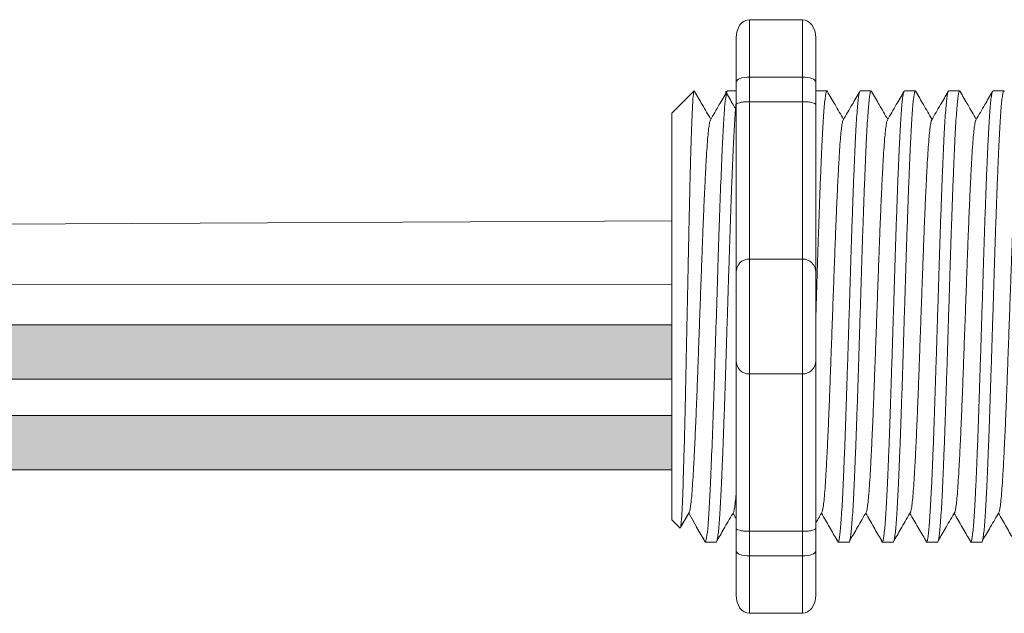
# Model space of a CAD drawing. Units: inches. Extents: x 48 to 467, y 148 to 1128.
# Drawn here: x 60 to 62, y 1115 to 1116 of the extents above; entities that cross this region are included whole.
import ezdxf

# ---------------------------------------------------------------- set-up
doc = ezdxf.new("R2010")
doc.units = ezdxf.units.IN
doc.header["$MEASUREMENT"] = 0
doc.layers.add('1', color=7, linetype='Continuous')
doc.layers.add('TXT', color=7, linetype='Continuous')

msp = doc.modelspace()

# ---------------------------------------------------------------- hatches: boundary and pattern name
at = {"layer": '1', "lineweight": 15}
h = msp.add_hatch(color=250, dxfattribs=at)
edge = h.paths.add_edge_path()
edge.add_line((61.60653136367381, 1115.19751322857), (59.40037701977917, 1115.19751322857))
edge.add_arc((58.72617188672751, 1118.883671457788), 3.747307707176994, 269.54714828219886, 280.36493733333043, ccw=False)
edge.add_arc((58.67137702174568, 1115.085367044257), 0.05697820561534116, -63.77627681837862, 63.776276818378506, ccw=False)
edge.add_arc((58.72617188672751, 1118.781443954536), 3.747307707176994, 269.5471482821989, 280.3649373333278)
edge.add_line((59.400377019779, 1115.095285725318), (61.60653136367381, 1115.095285725318))
edge.add_line((61.60653136367381, 1115.095285725318), (61.60653136367381, 1115.19751322857))
h.paths.add_polyline_path([(61.60653136367381, 1115.140434498022), (61.60653136367381, 1115.230358903324)])
h.paths.add_polyline_path([(61.60653136367381, 1115.118826020579), (61.60653136367381, 1115.118826020579)])
h.paths.add_polyline_path([(61.60653136367381, 1115.11911167615), (61.60653136367381, 1115.11911167615)])
h = msp.add_hatch(color=250, dxfattribs=at)
edge = h.paths.add_edge_path()
edge.add_arc((58.72617188672751, 1118.712698233417), 3.747307707176994, 269.5471482821989, 280.3649373333278)
edge.add_line((59.400377019779, 1115.026540004199), (61.60653136367381, 1115.026540004199))
edge.add_line((61.60653136367381, 1115.026540004199), (61.60653136367381, 1114.924312500947))
edge.add_line((61.60653136367381, 1114.924312500947), (59.40037701977917, 1114.924312500947))
edge.add_arc((58.72617188672751, 1118.610470730165), 3.747307707176994, 269.54714828219886, 280.36493733333043, ccw=False)
edge.add_arc((58.67137702174568, 1114.914393819886), 0.05697820561534116, 296.2237231816215, 423.7762768183786)

# ---------------------------------------------------------------- linework, layer by layer
at = {"lineweight": 18}
for p, q in [((61.8525988393082, 1115.773330647217), (61.75249413069076, 1115.773330647217)), ((61.75249413069076, 1115.664883879548), (61.75249413069076, 1115.773330647217)), ((61.8525988393082, 1115.664883879559), (61.8525988393082, 1115.773330647228)), ((61.7274679535364, 1115.739144253475), (61.7274679535364, 1115.655723662961)), ((61.87762501646256, 1115.739144253487), (61.87762501646256, 1115.655723662972)), ((61.8525988393082, 1115.664883879548), (61.75249413069076, 1115.664883879548)), ((61.75249413069076, 1115.6185787878), (61.75249413069076, 1115.664883879548)), ((61.8525988393082, 1115.618578787811), (61.8525988393082, 1115.664883879559)), ((61.8525988393082, 1115.6185787878), (61.75249413069076, 1115.6185787878)), ((61.75249413069076, 1115.32184357696), (61.75249413069076, 1115.6185787878)), ((61.8525988393082, 1115.321843576971), (61.8525988393082, 1115.618578787811)), ((61.8525988393082, 1115.32184357696), (61.75249413069076, 1115.32184357696)), ((61.75249413069076, 1115.104950041622), (61.75249413069076, 1115.32184357696)), ((61.8525988393082, 1115.104950041633), (61.8525988393082, 1115.321843576971)), ((61.8525988393082, 1115.104950041622), (61.75249413069076, 1115.104950041622)), ((61.75249413069076, 1114.808214830781), (61.75249413069076, 1115.104950041622)), ((61.8525988393082, 1114.808214830793), (61.8525988393082, 1115.104950041633)), ((61.8525988393082, 1114.808214830781), (61.75249413069076, 1114.808214830781)), ((61.75249413069076, 1114.761909739034), (61.75249413069076, 1114.808214830781)), ((61.8525988393082, 1114.761909739045), (61.8525988393082, 1114.808214830793)), ((61.7274679535364, 1114.771069955621), (61.7274679535364, 1114.687649365106)), ((61.87762501646256, 1114.771069955632), (61.87762501646256, 1114.687649365117)), ((61.8525988393082, 1114.761909739034), (61.75249413069076, 1114.761909739034)), ((61.75249413069076, 1114.653462971365), (61.75249413069076, 1114.761909739034)), ((61.8525988393082, 1114.653462971376), (61.8525988393082, 1114.761909739045)), ((61.8525988393082, 1114.653462971365), (61.75249413069076, 1114.653462971365))]:
    msp.add_line(p, q, dxfattribs=at)
at = {"lineweight": 5}
for p, q in [((61.60653136367381, 1115.597131525658), (61.64824165893123, 1115.638841820915)), ((61.64824165893123, 1115.638790913917), (61.64824165893123, 1115.638841820915)), ((61.87794731746732, 1115.638841820915), (61.89870250971018, 1115.638841820915)), ((61.96136790798204, 1115.638841820915), (61.9821231002249, 1115.638841820915)), ((62.04478849849664, 1115.638841820915), (62.0655436907395, 1115.638841820915)), ((62.12820908901125, 1115.638841820915), (62.14896428125411, 1115.638841820915)), ((62.21162967952586, 1115.638841820915), (62.23238487176883, 1115.638841820915)), ((61.60653136367381, 1115.235075153895), (61.6060592063763, 1115.312004701153)), ((61.60653136367381, 1115.235075153895), (61.6060592063763, 1115.312004701153)), ((61.60653136367381, 1115.140434498022), (61.60653136367381, 1115.230358903324)), ((61.60653136367381, 1115.140434498022), (61.60653136367381, 1115.230358903324)), ((61.60653136367381, 1115.11911167615), (61.60653136367381, 1115.11911167615)), ((61.60653136367381, 1115.11911167615), (61.60653136367381, 1115.11911167615)), ((61.60653136367381, 1115.118826020579), (61.60653136367381, 1115.118826020579)), ((61.60653136367381, 1115.118826020579), (61.60653136367381, 1115.026107972227)), ((61.60653136367381, 1115.118826020579), (61.60653136367381, 1115.118826020579)), ((61.60653136367381, 1115.118826020579), (61.60653136367381, 1115.026107972227)), ((61.60653136367381, 1114.935226399608), (61.60653136367381, 1115.022515927475)), ((61.60653136367381, 1114.935226399608), (61.60653136367381, 1115.022515927475)), ((61.60653136367381, 1114.838427461852), (61.60653136367381, 1114.928483171712)), ((61.60653136367381, 1114.838427461852), (61.60653136367381, 1114.928483171712)), ((61.63974260074332, 1114.845075429133), (61.62308925516157, 1114.816440208535)), ((61.63813745402439, 1114.842276144524), (61.66939587580026, 1114.787951797666)), ((61.63813745402439, 1114.842275649005), (61.63813745402439, 1114.842276144524)), ((61.64824165893123, 1114.824715478559), (61.63813745402439, 1114.842275649005)), ((61.69015103342366, 1114.787951797666), (61.66939584118069, 1114.787951797666)), ((61.94041280496748, 1114.787951797666), (61.91965761272462, 1114.787951797666)), ((62.02383339548209, 1114.787951797666), (62.00307820323923, 1114.787951797666)), ((62.10725398599692, 1114.787951797666), (62.08649879375383, 1114.787951797666)), ((62.19067457651153, 1114.787951797666), (62.16991938426867, 1114.787951797666))]:
    msp.add_line(p, q, dxfattribs=at)
at = {"lineweight": 15}
for p, q in [((61.71110613643799, 1115.638841820915), (61.72746795353635, 1115.638841820915)), ((61.62193776287774, 1114.814255693719), (61.60653136367381, 1114.829662092923))]:
    msp.add_line(p, q, dxfattribs=at)
at = {"color": 7, "linetype": 'Continuous', "lineweight": 5}
msp.add_line((61.60653136367381, 1115.597131525658), (61.60653136367381, 1114.829662092923), dxfattribs=at)
msp.add_line((61.60653136367381, 1115.597131525658), (61.60653136367381, 1114.829662092923), dxfattribs=at)
msp.add_line((61.60653136367381, 1115.597131525658), (61.60653136367381, 1114.829662092923), dxfattribs=at)
at = {"color": 250, "lineweight": 5}
msp.add_line((61.60653136367381, 1115.367408675477), (61.60653136367381, 1115.420757381607), dxfattribs=at)
msp.add_line((61.60653136367381, 1115.367408675477), (61.60653136367381, 1115.420757381607), dxfattribs=at)
at = {"color": 7, "lineweight": 5}
msp.add_line((61.60652454242444, 1115.366047502438), (61.60652454242444, 1115.317593898676), dxfattribs=at)
at = {"lineweight": 5, "flags": 128}
msp.add_lwpolyline([(61.63813745402439, 1114.842275649005), (61.63385526389237, 1114.8348688554), (61.63022303202746, 1114.828586288975), (61.62724517054465, 1114.823435581048), (61.62492529656089, 1114.819422988162), (61.62326622794006, 1114.816553384249), (61.62263141384705, 1114.815455392009)], dxfattribs=at)
at = {"lineweight": 18}
for centre, start, end in [((61.75249413069076, 1115.296817399805), 90, 180), ((61.8525988393082, 1115.296817399817), 0, 90), ((61.75249413069076, 1115.129976218776), 180, 270), ((61.8525988393082, 1115.129976218787), 270, 0)]:
    msp.add_arc(centre, 0.02502617715439414, start, end, dxfattribs=at)
at = {"lineweight": 18, "extrusion": (0, 0, -1)}
for centre, major_axis, ratio, start_param, end_param in [((61.75249413069076, 1115.739144253475), (-2.093312884170099e-18, 0.03418639375250962), 0.7320508076000002, 4.71238898038469, 6.283185307179586), ((61.75249413069076, 1115.655723662961), (0.02502617715439433, 1.532411387351181e-18), 0.3660254038, 3.141592653589793, 4.71238898038469), ((61.75249413069076, 1114.771069955621), (0.02502617715439433, 1.532411387351181e-18), 0.3660254038, 1.570796326794897, 3.141592653589793), ((61.75249413069076, 1114.687649365106), (-2.09331288417019e-18, 0.0341863937525111), 0.7320508076, 3.141592653589793, 4.71238898038469)]:
    msp.add_ellipse(centre, major_axis=major_axis, ratio=ratio, start_param=start_param, end_param=end_param, dxfattribs=at)
at = {"lineweight": 18}
for centre, major_axis, ratio, start_param, end_param in [((61.8525988393082, 1115.739144253487), (2.093312884170099e-18, 0.03418639375250962), 0.7320508076000002, 4.71238898038469, 6.283185307179586), ((61.8525988393082, 1115.655723662972), (-0.02502617715439433, 1.532411387351181e-18), 0.3660254038, 3.141592653589793, 4.71238898038469), ((61.8525988393082, 1114.771069955632), (-0.02502617715439433, 1.532411387351181e-18), 0.3660254038, 1.570796326794897, 3.141592653589793), ((61.8525988393082, 1114.687649365117), (2.09331288417019e-18, 0.0341863937525111), 0.7320508076, 3.141592653589793, 4.71238898038469)]:
    msp.add_ellipse(centre, major_axis=major_axis, ratio=ratio, start_param=start_param, end_param=end_param, dxfattribs=at)
at = {"lineweight": 5, "extrusion": (0, 0, -1)}
msp.add_ellipse((61.42459330761682, 1115.213396809291), major_axis=(0.2447984658017243, -0.4254378820714922), ratio=1.148700000000001e-06, start_param=0, end_param=0.418769431299826, dxfattribs=at)
at = {"color": 253, "linetype": 'Continuous', "lineweight": 5}
for points, knots in [([(61.62193776284749, 1114.814255693761), (61.62249015707886, 1114.813703371553), (61.62305004905221, 1114.815876299626), (61.62390026631437, 1114.823057841729), (61.62418542036465, 1114.826110433205), (61.62475929684325, 1114.833565968185), (61.62504831817495, 1114.837983177714), (61.62590129404606, 1114.852973026583), (61.62645782555359, 1114.86534034284), (61.62727492927007, 1114.887442261334), (61.62754698137161, 1114.895452331665), (61.62810043817257, 1114.912443502068), (61.6283783406347, 1114.921400205244), (61.6292153890293, 1114.949616923458), (61.62977782689148, 1114.970210309265), (61.63062827727452, 1115.003867617533), (61.63090988021423, 1115.01543410476), (61.63146447601463, 1115.039037104038), (61.63173828184512, 1115.051105744538), (61.63227904384775, 1115.075772602809), (61.6325432149892, 1115.088372001907), (61.63308305222387, 1115.114103396623), (61.63335925192808, 1115.127294465502), (61.63418628993458, 1115.166874231772), (61.6347398145985, 1115.193471034781), (61.63557319194655, 1115.233677747095), (61.63585209802949, 1115.247160895647), (61.63640851857991, 1115.274114311558), (61.63668265732184, 1115.287420922535), (61.63749334423977, 1115.326847110861), (61.63800911750144, 1115.352475415326), (61.63882003431473, 1115.389932255912), (61.63909520053033, 1115.402267110861), (61.63964257904144, 1115.426075180185), (61.64018990092217, 1115.449158841841), (61.64073707641222, 1115.470818310867), (61.64128419018101, 1115.491758094559), (61.64155874435102, 1115.501904565587), (61.642375332374, 1115.530972721387), (61.64289264862981, 1115.548241212653), (61.64367776160003, 1115.571120392354), (61.6439431806977, 1115.578241030516), (61.64448157179783, 1115.59144564882), (61.64475473149849, 1115.597525222069), (61.64556813521295, 1115.613815502649), (61.64610812563518, 1115.622246220976), (61.64718365473772, 1115.634278295281), (61.647721152776, 1115.637851396527), (61.64824165892611, 1115.6387909139)], [0, 0, 0, 0, 0.0625, 0.0625, 0.0937500000000001, 0.0937500000000001, 0.1250000000000001, 0.1250000000000001, 0.1875, 0.1875, 0.21875, 0.21875, 0.2499999999999999, 0.2499999999999999, 0.3124999999999999, 0.3124999999999999, 0.3437499999999999, 0.3437499999999999, 0.3749999999999999, 0.3749999999999999, 0.4062499999999999, 0.4062499999999999, 0.4374999999999999, 0.4374999999999999, 0.5, 0.5, 0.53125, 0.53125, 0.5625, 0.5625, 0.6250000000000001, 0.6250000000000001, 0.6562500000000001, 0.6562500000000001, 0.6875000000000001, 0.7187500000000001, 0.7187500000000001, 0.7500000000000001, 0.7500000000000001, 0.8125000000000002, 0.8125000000000002, 0.8437500000000002, 0.8437500000000002, 0.8750000000000002, 0.8750000000000002, 0.9375000000000002, 0.9375000000000002, 1, 1, 1, 1]), ([(61.66939587577889, 1114.787951797683), (61.67022230940546, 1114.787951870461), (61.67108777547679, 1114.790622047731), (61.67285055633971, 1114.801492555333), (61.67374755961879, 1114.809693298943), (61.67552072652433, 1114.831180318252), (61.67639656542332, 1114.844461090935), (61.67765812210035, 1114.867436203588), (61.67806772356761, 1114.875578311573), (61.67891542510444, 1114.893084553012), (61.67934735941998, 1114.902414091899), (61.68065862454108, 1114.931979404485), (61.68155348577187, 1114.953805723212), (61.68333291683979, 1115.000487155964), (61.68421715387279, 1115.025333052486), (61.68549804047046, 1115.063714248518), (61.68591207526214, 1115.076635391515), (61.68674601880065, 1115.102921090751), (61.68717215171984, 1115.116352695755), (61.68846964852577, 1115.157249470928), (61.68936024282522, 1115.185320773292), (61.69114176731063, 1115.241473950166), (61.69203236197512, 1115.269545249124), (61.69332985982481, 1115.310442013742), (61.69375599317362, 1115.323873614312), (61.69458993771462, 1115.350159302729), (61.69500397159396, 1115.363080424065), (61.69628485695677, 1115.401461566094), (61.69716909348261, 1115.426307423612), (61.69894852426359, 1115.472988772875), (61.69984338571447, 1115.494815047104), (61.7011546516805, 1115.524380288583), (61.70158658636223, 1115.533709803035), (61.70243428878388, 1115.551215994074), (61.70284389055536, 1115.559358074589), (61.70410544581551, 1115.582333087803), (61.70498128406956, 1115.595613792989), (61.70675445040314, 1115.617100675288), (61.70765145375589, 1115.625301349365), (61.70941423547123, 1115.636171715647), (61.71027970232052, 1115.638841821101), (61.71110613700574, 1115.638841820931)], [0, 0, 0, 0, 0.0625, 0.0625, 0.125, 0.125, 0.1875000000000001, 0.1875000000000001, 0.2187500000000001, 0.2187500000000001, 0.2500000000000001, 0.2500000000000001, 0.3125000000000001, 0.3125000000000001, 0.3750000000000001, 0.3750000000000001, 0.4062500000000001, 0.4062500000000001, 0.4375000000000001, 0.4375000000000001, 0.5000000000000001, 0.5000000000000001, 0.5625000000000001, 0.5625000000000001, 0.5937500000000001, 0.5937500000000001, 0.6250000000000001, 0.6250000000000001, 0.6875000000000001, 0.6875000000000001, 0.7500000000000002, 0.7500000000000002, 0.7812500000000001, 0.7812500000000001, 0.8125, 0.8125, 0.875, 0.875, 0.9375, 0.9375, 1, 1, 1, 1]), ([(61.87762501646256, 1115.206387664904), (61.87769913702897, 1115.208724212027), (61.87821822500894, 1115.225087915731), (61.8791801026743, 1115.255410094842), (61.88049450050511, 1115.296811670267), (61.88177100829949, 1115.337151510845), (61.88302457056255, 1115.376273321141), (61.88432844542461, 1115.41401340903), (61.88565499276018, 1115.450056835524), (61.88699062343852, 1115.483860386649), (61.88831345562147, 1115.514934410272), (61.8896098739994, 1115.542895976889), (61.89085814453784, 1115.567636795178), (61.89214543537895, 1115.589065118664), (61.89346420747353, 1115.607020269446), (61.8947988958617, 1115.621194010907), (61.89612861183258, 1115.631430396747), (61.89743903268794, 1115.637369931786), (61.8985093184852, 1115.639573089648), (61.89916154216638, 1115.638223757443), (61.89939137329719, 1115.637748278623)], [0.486561125705173, 0.486561125705173, 0.486561125705173, 0.486561125705173, 0.4917194948249937, 0.5226821953224209, 0.5534939992424929, 0.5840083830722897, 0.6143830493223504, 0.6450930815479649, 0.6760133821111801, 0.7069942896544529, 0.7378843756319958, 0.7685348558372893, 0.7988778408712418, 0.8294630802504612, 0.8603169866398402, 0.8912918227872688, 0.9222363376429064, 0.953000165042461, 0.9834381585167141, 1, 1, 1, 1]), ([(61.96136790801228, 1115.638841766057), (61.96094804439639, 1115.638454131595), (61.96010381100308, 1115.637674702406), (61.95879417493819, 1115.631347816508), (61.95746424988471, 1115.621216220536), (61.95612961764124, 1115.607014339965), (61.95481083058093, 1115.589066689844), (61.95352354370397, 1115.567636379585), (61.95227527211244, 1115.542896089096), (61.95097885401918, 1115.514934379818), (61.94965602175904, 1115.483860394864), (61.9483203911015, 1115.450056833324), (61.94699384376048, 1115.414013409615), (61.94568996889979, 1115.376273320986), (61.94443640663638, 1115.337151510886), (61.943159898842, 1115.296811670255), (61.9418455010113, 1115.255410094845), (61.94051279495164, 1115.213397941634), (61.93918008889176, 1115.171385777375), (61.93786569106095, 1115.129984169128), (61.93658918326679, 1115.089644274673), (61.93533562100305, 1115.050522390167), (61.93403174614349, 1115.0127822072), (61.93270519879883, 1114.976738667697), (61.93136956815471, 1114.942934977185), (61.93004673584431, 1114.911860826442), (61.92875031793659, 1114.883899011584), (61.92750204565885, 1114.85915832679), (61.92621476136441, 1114.83772864366), (61.92489596455442, 1114.81977770857), (61.92356136888719, 1114.805587186012), (61.92223130762449, 1114.795412292082), (61.92092216331247, 1114.789244400544), (61.919656186076, 1114.787489561388), (61.91872504836755, 1114.788251308288), (61.91819365052169, 1114.790860184386), (61.91809431898099, 1114.791347848543)], [0, 0, 0, 0, 0.0298148620966386, 0.05994971045099501, 0.0902615520324254, 0.1206030949744235, 0.150826180616781, 0.1807860922559879, 0.2105087025391905, 0.2405325211290711, 0.2707910466531059, 0.3011385368587745, 0.331426659218904, 0.3615088122636739, 0.3912624560275517, 0.4211529607880507, 0.4513348047633222, 0.4816644601736469, 0.5119941155839759, 0.5421759595592474, 0.5720664643197463, 0.6018201080836241, 0.631902261128394, 0.6621903834885235, 0.6925378736941922, 0.7227963992182237, 0.7528202178081075, 0.7825428280913101, 0.8125027397305168, 0.8427258253728742, 0.8730673683148723, 0.9033792098963028, 0.9335140582506593, 0.963329734487707, 0.993145410724756, 1, 1, 1, 1]), ([(61.94041280493269, 1114.787951852554), (61.94041281645531, 1114.787951834263), (61.94083481358047, 1114.787281954352), (61.94167596919777, 1114.789615252821), (61.94298687535974, 1114.795311825259), (61.94431646006018, 1114.805614206169), (61.9456511836982, 1114.819770494785), (61.94696994639656, 1114.837730555151), (61.94825723972662, 1114.859157821181), (61.94950550960397, 1114.883899148094), (61.9508019281605, 1114.911860789392), (61.95212476029502, 1114.942934987178), (61.95346039098644, 1114.976738665021), (61.95478693831848, 1115.012782207911), (61.95609081318145, 1115.05052238998), (61.95734437544428, 1115.089644274723), (61.95862088323878, 1115.129984169114), (61.95993528106959, 1115.171385777379), (61.96126798712925, 1115.213397941634), (61.9626006931889, 1115.255410094842), (61.96391509101971, 1115.296811670267), (61.96519159881422, 1115.337151510845), (61.96644516107727, 1115.376273321141), (61.96774903593922, 1115.41401340903), (61.96907558327479, 1115.450056835524), (61.97041121395313, 1115.483860386649), (61.97173404613619, 1115.514934410272), (61.97303046451401, 1115.542895976889), (61.97427873505256, 1115.567636795178), (61.97556602589356, 1115.589065118664), (61.97688479798825, 1115.607020269446), (61.97821948637642, 1115.621194010907), (61.97954920234719, 1115.631430396747), (61.98085962320255, 1115.637369931786), (61.9819299089998, 1115.639573089648), (61.98258213268099, 1115.638223757443), (61.9828119638118, 1115.637748278623)], [0, 0, 0, 0, 8.311332714e-07, 0.0304388246075277, 0.0612026520070822, 0.0921471668627199, 0.1231220030101485, 0.1539759093995274, 0.1845611487787468, 0.2149041338126995, 0.24555461401799, 0.2764446999955375, 0.3074256075388104, 0.3383459081020259, 0.3690559403276403, 0.3994306065777012, 0.4299449904074981, 0.4607567943275703, 0.4917194948249943, 0.5226821953224217, 0.5534939992424937, 0.5840083830722905, 0.6143830493223513, 0.6450930815479657, 0.676013382111181, 0.7069942896544538, 0.7378843756319968, 0.7685348558372902, 0.7988778408712428, 0.8294630802504622, 0.8603169866398412, 0.8912918227872699, 0.9222363376429076, 0.953000165042462, 0.9834381585167152, 1, 1, 1, 1]), ([(62.04478849852688, 1115.638841766057), (62.044368634911, 1115.638454131595), (62.04352440151769, 1115.637674702406), (62.0422147654528, 1115.631347816508), (62.04088484039943, 1115.621216220536), (62.03955020815596, 1115.607014339965), (62.03823142109576, 1115.589066689844), (62.03694413421857, 1115.567636379585), (62.03569586262705, 1115.542896089096), (62.03439944453379, 1115.514934379818), (62.03307661227376, 1115.483860394864), (62.03174098161611, 1115.450056833324), (62.03041443427509, 1115.414013409615), (62.02911055941451, 1115.376273320986), (62.02785699715099, 1115.337151510886), (62.02658048935672, 1115.296811670255), (62.02526609152591, 1115.255410094845), (62.02393338546614, 1115.213397941634), (62.02260067940648, 1115.171385777375), (62.02128628157567, 1115.129984169128), (62.02000977378151, 1115.089644274673), (62.01875621151765, 1115.050522390167), (62.0174523366581, 1115.0127822072), (62.01612578931343, 1114.976738667697), (62.01479015866943, 1114.942934977185), (62.01346732635892, 1114.911860826442), (62.0121709084512, 1114.883899011584), (62.01092263617358, 1114.85915832679), (62.00963535187901, 1114.83772864366), (62.00831655506914, 1114.81977770857), (62.0069819594018, 1114.805587186012), (62.00565189813909, 1114.795412292082), (62.00434275382707, 1114.789244400544), (62.0030767765906, 1114.787489561388), (62.00214563888215, 1114.788251308288), (62.00161424103629, 1114.790860184386), (62.0015149094956, 1114.791347848543)], [0, 0, 0, 0, 0.0298148620966386, 0.05994971045099501, 0.0902615520324255, 0.1206030949744236, 0.1508261806167812, 0.180786092255988, 0.2105087025391907, 0.2405325211290713, 0.2707910466531061, 0.3011385368587748, 0.3314266592189043, 0.3615088122636743, 0.3912624560275521, 0.421152960788051, 0.4513348047633226, 0.4816644601736473, 0.5119941155839763, 0.5421759595592478, 0.5720664643197468, 0.6018201080836247, 0.6319022611283949, 0.6621903834885247, 0.6925378736941934, 0.7227963992182251, 0.7528202178081091, 0.7825428280913118, 0.8125027397305187, 0.8427258253728763, 0.8730673683148743, 0.9033792098963048, 0.9335140582506614, 0.9633297344877082, 0.993145410724758, 1, 1, 1, 1]), ([(62.0238333954473, 1114.787951852554), (62.02383340696991, 1114.787951834263), (62.02425540409553, 1114.787281954352), (62.02509655971238, 1114.789615252821), (62.02640746587434, 1114.795311825259), (62.02773705057479, 1114.805614206169), (62.02907177421292, 1114.819770494785), (62.0303905369114, 1114.837730555151), (62.03167783024134, 1114.859157821181), (62.03292610011857, 1114.883899148094), (62.03422251867511, 1114.911860789392), (62.03554535080974, 1114.942934987178), (62.03688098150116, 1114.976738665021), (62.0382075288332, 1115.012782207911), (62.03951140369617, 1115.05052238998), (62.04076496595889, 1115.089644274723), (62.04204147375339, 1115.129984169114), (62.0433558715842, 1115.171385777379), (62.04468857764385, 1115.213397941634), (62.04602128370362, 1115.255410094842), (62.04733568153432, 1115.296811670267), (62.04861218932882, 1115.337151510845), (62.04986575159188, 1115.376273321141), (62.05116962645394, 1115.41401340903), (62.05249617378939, 1115.450056835524), (62.05383180446773, 1115.483860386649), (62.0551546366508, 1115.514934410272), (62.05645105502862, 1115.542895976889), (62.05769932556717, 1115.567636795178), (62.05898661640828, 1115.589065118664), (62.06030538850285, 1115.607020269446), (62.06164007689102, 1115.621194010907), (62.06296979286179, 1115.631430396747), (62.06428021371738, 1115.637369931786), (62.06535049951452, 1115.639573089648), (62.0660027231956, 1115.638223757443), (62.06623255432652, 1115.637748278623)], [0, 0, 0, 0, 8.311332714e-07, 0.0304388246075277, 0.0612026520070822, 0.0921471668627198, 0.1231220030101484, 0.1539759093995273, 0.1845611487787466, 0.2149041338126993, 0.2455546140179884, 0.2764446999955358, 0.3074256075388086, 0.3383459081020238, 0.3690559403276381, 0.3994306065776988, 0.4299449904074956, 0.4607567943275678, 0.4917194948249929, 0.5226821953224201, 0.5534939992424922, 0.5840083830722891, 0.6143830493223498, 0.6450930815479641, 0.6760133821111793, 0.7069942896544521, 0.737884375631995, 0.7685348558372884, 0.7988778408712411, 0.8294630802504606, 0.8603169866398394, 0.891291822787268, 0.9222363376429056, 0.9530001650424602, 0.9834381585167142, 1, 1, 1, 1]), ([(62.12820908904149, 1115.638841766057), (62.12778922542572, 1115.638454131595), (62.12694499203241, 1115.637674702406), (62.1256353559674, 1115.631347816508), (62.12430543091403, 1115.621216220536), (62.12297079867056, 1115.607014339965), (62.12165201161025, 1115.589066689844), (62.12036472473329, 1115.567636379585), (62.11911645314166, 1115.542896089096), (62.11782003504862, 1115.514934379818), (62.11649720278837, 1115.483860394864), (62.11516157213072, 1115.450056833324), (62.11383502478969, 1115.414013409615), (62.11253114992911, 1115.376273320986), (62.1112775876656, 1115.337151510886), (62.11000107987132, 1115.296811670255), (62.10868668204051, 1115.255410094845), (62.10735397598086, 1115.213397941634), (62.10602126992109, 1115.171385777375), (62.10470687209039, 1115.129984169128), (62.10343036429612, 1115.089644274673), (62.10217680203226, 1115.050522390167), (62.1008729271727, 1115.0127822072), (62.09954637982804, 1114.976738667697), (62.09821074918403, 1114.942934977185), (62.09688791687353, 1114.911860826442), (62.0955914989658, 1114.883899011584), (62.0943432266883, 1114.85915832679), (62.09305594239362, 1114.83772864366), (62.09173714558375, 1114.81977770857), (62.0904025499164, 1114.805587186012), (62.0890724886537, 1114.795412292082), (62.08776334434168, 1114.789244400544), (62.08649736710521, 1114.787489561388), (62.08556622939676, 1114.788251308288), (62.08503483155101, 1114.790860184386), (62.0849355000102, 1114.791347848543)], [0, 0, 0, 0, 0.0298148620966386, 0.05994971045099501, 0.0902615520324255, 0.1206030949744236, 0.1508261806167811, 0.180786092255988, 0.2105087025391906, 0.2405325211290723, 0.270791046653107, 0.3011385368587757, 0.3314266592189052, 0.3615088122636751, 0.391262456027553, 0.4211529607880521, 0.4513348047633237, 0.4816644601736483, 0.5119941155839773, 0.5421759595592488, 0.5720664643197478, 0.6018201080836256, 0.6319022611283955, 0.6621903834885251, 0.6925378736941937, 0.7227963992182264, 0.7528202178081103, 0.7825428280913129, 0.8125027397305197, 0.8427258253728773, 0.8730673683148754, 0.903379209896306, 0.9335140582506624, 0.963329734487708, 0.9931454107247579, 1, 1, 1, 1]), ([(62.1072539859619, 1114.787951852554), (62.10725399748463, 1114.787951834263), (62.107675994609, 1114.787281954352), (62.10851715022744, 1114.789615252821), (62.10982805638895, 1114.795311825259), (62.11115764108939, 1114.805614206169), (62.11249236472753, 1114.819770494785), (62.11381112742589, 1114.837730555151), (62.11509842075583, 1114.859157821181), (62.11634669063318, 1114.883899148094), (62.11764310918983, 1114.911860789392), (62.11896594132435, 1114.942934987178), (62.12030157201576, 1114.976738665021), (62.1216281193478, 1115.012782207911), (62.12293199421077, 1115.05052238998), (62.12418555647361, 1115.089644274723), (62.12546206426811, 1115.129984169114), (62.1267764620988, 1115.171385777379), (62.12810916815857, 1115.213397941634), (62.12944187421834, 1115.255410094842), (62.13075627204893, 1115.296811670267), (62.13203277984343, 1115.337151510845), (62.1332863421066, 1115.376273321141), (62.13459021696866, 1115.41401340903), (62.135916764304, 1115.450056835524), (62.13725239498245, 1115.483860386649), (62.13857522716552, 1115.514934410272), (62.13987164554334, 1115.542895976889), (62.14111991608178, 1115.567636795178), (62.14240720692288, 1115.589065118664), (62.14372597901746, 1115.607020269446), (62.14506066740563, 1115.621194010907), (62.1463903833764, 1115.631430396747), (62.14770080423199, 1115.637369931786), (62.14877109002913, 1115.639573089648), (62.14942331371032, 1115.638223757443), (62.14965314484112, 1115.637748278623)], [0, 0, 0, 0, 8.311332714e-07, 0.0304388246075298, 0.0612026520070843, 0.0921471668627218, 0.1231220030101504, 0.1539759093995293, 0.1845611487787485, 0.2149041338127011, 0.2455546140179902, 0.2764446999955376, 0.3074256075388103, 0.3383459081020255, 0.3690559403276397, 0.3994306065777005, 0.4299449904074973, 0.4607567943275694, 0.4917194948249945, 0.5226821953224217, 0.5534939992424938, 0.5840083830722905, 0.6143830493223512, 0.6450930815479655, 0.6760133821111807, 0.7069942896544534, 0.7378843756319963, 0.7685348558372896, 0.7988778408712423, 0.8294630802504617, 0.8603169866398407, 0.8912918227872693, 0.9222363376429068, 0.9530001650424612, 0.9834381585167131, 1, 1, 1, 1]), ([(62.21162967955621, 1115.638841766057), (62.21120981594032, 1115.638454131595), (62.21036558254701, 1115.637674702406), (62.20905594648212, 1115.631347816508), (62.20772602142864, 1115.621216220536), (62.20639138918517, 1115.607014339965), (62.20507260212497, 1115.589066689844), (62.2037853152479, 1115.567636379585), (62.20253704365638, 1115.542896089096), (62.20124062556312, 1115.514934379818), (62.19991779330297, 1115.483860394864), (62.19858216264544, 1115.450056833324), (62.1972556153043, 1115.414013409615), (62.19595174044383, 1115.376273320986), (62.1946981781802, 1115.337151510886), (62.19342167038593, 1115.296811670255), (62.19210727255523, 1115.255410094845), (62.19077456649546, 1115.213397941634), (62.18944186043581, 1115.171385777375), (62.188127462605, 1115.129984169128), (62.18685095481072, 1115.089644274673), (62.18559739254698, 1115.050522390167), (62.18429351768731, 1115.0127822072), (62.18296697034265, 1114.976738667697), (62.18163133969864, 1114.942934977185), (62.18030850738813, 1114.911860826442), (62.17901208948041, 1114.883899011584), (62.1777638172029, 1114.85915832679), (62.17647653290823, 1114.83772864366), (62.17515773609847, 1114.81977770857), (62.17382314043101, 1114.805587186012), (62.17249307916831, 1114.795412292082), (62.1711839348564, 1114.789244400544), (62.16991795761993, 1114.787489561388), (62.16898681991148, 1114.788251308288), (62.16845542206562, 1114.790860184386), (62.16835609052481, 1114.791347848543)], [0, 0, 0, 0, 0.0298148620966365, 0.0599497104509929, 0.0902615520324234, 0.1206030949744215, 0.150826180616779, 0.180786092255986, 0.2105087025391886, 0.2405325211290703, 0.270791046653105, 0.3011385368587737, 0.3314266592189032, 0.3615088122636733, 0.3912624560275511, 0.42115296078805, 0.4513348047633216, 0.4816644601736464, 0.5119941155839755, 0.542175959559247, 0.572066464319746, 0.6018201080836239, 0.6319022611283938, 0.6621903834885232, 0.6925378736941921, 0.7227963992182246, 0.7528202178081084, 0.7825428280913109, 0.8125027397305178, 0.8427258253728753, 0.8730673683148733, 0.9033792098963038, 0.9335140582506604, 0.9633297344877082, 0.9931454107247559, 1, 1, 1, 1]), ([(62.19067457647662, 1114.787951852554), (62.19067458799913, 1114.787951834263), (62.19109658512406, 1114.787281954351), (62.19193774074193, 1114.789615252822), (62.19324864690356, 1114.795311825258), (62.194578231604, 1114.805614206169), (62.19591295524214, 1114.819770494785), (62.19723171794061, 1114.837730555151), (62.19851901127066, 1114.859157821181), (62.1997672811479, 1114.883899148094), (62.20106369970443, 1114.911860789392), (62.20238653183895, 1114.942934987178), (62.20372216253048, 1114.976738665021), (62.20504870986241, 1115.012782207911), (62.20635258472538, 1115.05052238998), (62.20760614698833, 1115.089644274723), (62.20888265478283, 1115.129984169114), (62.21019705261341, 1115.171385777379), (62.21152975867318, 1115.213397941634), (62.21286246473295, 1115.255410094842), (62.21417686256353, 1115.296811670267), (62.21545337035803, 1115.337151510845), (62.21670693262121, 1115.376273321141), (62.21801080748327, 1115.41401340903), (62.21933735481872, 1115.450056835524), (62.22067298549717, 1115.483860386649), (62.22199581768012, 1115.514934410272), (62.22329223605794, 1115.542895976889), (62.22454050659638, 1115.567636795178), (62.2258277974376, 1115.589065118664), (62.22714656953207, 1115.607020269446), (62.22848125792024, 1115.621194010907), (62.22981097389101, 1115.631430396747), (62.23112139474659, 1115.637369931786), (62.23219168054374, 1115.639573089648), (62.23284390422492, 1115.638223757443), (62.23307373535584, 1115.637748278623)], [0, 0, 0, 0, 8.311332714e-07, 0.030438824607528, 0.0612026520070828, 0.0921471668627207, 0.1231220030101496, 0.1539759093995288, 0.1845611487787483, 0.214904133812701, 0.2455546140179901, 0.2764446999955374, 0.3074256075388102, 0.3383459081020254, 0.3690559403276396, 0.3994306065777004, 0.4299449904074972, 0.4607567943275693, 0.4917194948249943, 0.5226821953224216, 0.5534939992424935, 0.5840083830722903, 0.6143830493223511, 0.6450930815479654, 0.6760133821111806, 0.7069942896544533, 0.7378843756319962, 0.7685348558372895, 0.7988778408712423, 0.8294630802504616, 0.8603169866398406, 0.8912918227872692, 0.9222363376429068, 0.9530001650424612, 0.9834381585167131, 1, 1, 1, 1]), ([(61.69015103338864, 1114.787951852554), (61.69015104491137, 1114.787951834263), (61.69057304203517, 1114.787281954351), (61.69141419765452, 1114.789615252822), (61.69272510381558, 1114.795311825258), (61.69405468851625, 1114.805614206169), (61.69538941215427, 1114.819770494785), (61.69670817485274, 1114.837730555151), (61.69799546818268, 1114.859157821181), (61.69924373805992, 1114.883899148094), (61.70054015661657, 1114.911860789392), (61.70186298875109, 1114.942934987178), (61.70319861944262, 1114.976738665021), (61.70452516677454, 1115.012782207911), (61.70582904163751, 1115.05052238998), (61.70708260390035, 1115.089644274723), (61.70835911169485, 1115.129984169114), (61.70967350952554, 1115.171385777379), (61.71100621558531, 1115.213397941634), (61.71233892164508, 1115.255410094842), (61.71365331947567, 1115.296811670267), (61.71492982727017, 1115.337151510845), (61.71618338953334, 1115.376273321141), (61.7174872643954, 1115.41401340903), (61.71881381173074, 1115.450056835524), (61.72014944240919, 1115.483860386649), (61.72147227459226, 1115.514934410272), (61.72276869297008, 1115.542895976889), (61.72401696350852, 1115.567636795178), (61.72530425434974, 1115.589065118664), (61.7264609703879, 1115.604813867795), (61.72718601865193, 1115.612909810191), (61.72746795353635, 1115.615795284617)], [0, 0, 0, 0, 8.311332711e-07, 0.0304388246075269, 0.0612026520070809, 0.092147166862718, 0.1231220030101461, 0.1539759093995244, 0.1845611487787433, 0.2149041338126954, 0.2455546140179892, 0.276444699995536, 0.3074256075388083, 0.338345908102023, 0.3690559403276368, 0.399430606577697, 0.4299449904074933, 0.4607567943275649, 0.4917194948249924, 0.5226821953224191, 0.5534939992424907, 0.584008383072287, 0.6143830493223471, 0.6450930815479609, 0.6760133821111755, 0.7069942896544478, 0.7378843756319957, 0.7685348558372885, 0.7988778408712408, 0.8294630802504597, 0.8603169866398381, 0.8799356183866478, 0.8799356183866478, 0.8799356183866478, 0.8799356183866478]), ([(61.63974312162856, 1114.845287757784), (61.64019069080945, 1114.847090941126), (61.64113994046755, 1114.850915313412), (61.64261451006661, 1114.862444816184), (61.64413172060466, 1114.878404867121), (61.64562069062157, 1114.898586852775), (61.64704853026473, 1114.922581744952), (61.64852606908534, 1114.950254825502), (61.65004009188868, 1114.981436785853), (61.65156545755912, 1115.015652361768), (61.6530748980644, 1115.05224484749), (61.65453889003828, 1115.090620698007), (61.65597357269934, 1115.130476314624), (61.65747123904129, 1115.171545897275), (61.65899260161137, 1115.213397797482), (61.66051396418419, 1115.255249685463), (61.66201163051795, 1115.296319229783), (61.66344631320834, 1115.336174789142), (61.6649103050724, 1115.374550540988), (61.66641974599287, 1115.411142973649), (61.66794511010602, 1115.445358217215), (61.66945913869387, 1115.476540784631), (61.67093665618626, 1115.504210915207), (61.67236457489986, 1115.528215953103), (61.67385324640048, 1115.548358763483), (61.67537158243834, 1115.564465582515), (61.67689436656923, 1115.57585565096), (61.67813032822681, 1115.582192108305), (61.6788359557176, 1115.583010115763), (61.67905421245342, 1115.583263132603)], [0, 0, 0, 0, 0.0341033384245827, 0.0723297843515727, 0.1105073699602377, 0.1483943993164591, 0.1858645312900218, 0.2236652550847159, 0.2618038423699139, 0.3000400753875535, 0.3381300267802069, 0.3758353159657475, 0.4133490473321329, 0.451313124601536, 0.4895200113857678, 0.5277268981699996, 0.5656909754394027, 0.6032047068057881, 0.6409099959913286, 0.6789999473839821, 0.7172361804016217, 0.7553747676868197, 0.7931754914815138, 0.8306456234550765, 0.8685326528112979, 0.9067102384199628, 0.9449366843469528, 0.9829684363237078, 1, 1, 1, 1]), ([(61.89000489317249, 1114.845287757784), (61.89045246235338, 1114.847090941126), (61.89140171201137, 1114.850915313412), (61.89287628161054, 1114.862444816184), (61.89439349214848, 1114.878404867121), (61.89588246216562, 1114.898586852775), (61.89731030180855, 1114.922581744952), (61.89878784062915, 1114.950254825502), (61.90030186343273, 1114.981436785853), (61.90182722910293, 1115.015652361768), (61.90333666960845, 1115.05224484749), (61.90480066158233, 1115.090620698007), (61.90623534424338, 1115.130476314624), (61.90773301058522, 1115.171545897275), (61.90925437315531, 1115.213397797482), (61.91077573572812, 1115.255249685463), (61.912273402062, 1115.296319229783), (61.91370808475239, 1115.336174789142), (61.91517207661644, 1115.374550540988), (61.91668151753692, 1115.411142973649), (61.91820688164984, 1115.445358217215), (61.9197209102378, 1115.476540784631), (61.92119842773008, 1115.504210915207), (61.92262634644379, 1115.528215953103), (61.92411501794453, 1115.548358763483), (61.92563335398228, 1115.564465582515), (61.92715613811316, 1115.57585565096), (61.92839209977086, 1115.582192108305), (61.92909772726142, 1115.583010115763), (61.92931598399736, 1115.583263132603)], [0, 0, 0, 0, 0.034103338424583, 0.0723297843515729, 0.1105073699602378, 0.148394399316459, 0.1858645312900216, 0.2236652550847168, 0.2618038423699146, 0.3000400753875541, 0.3381300267802075, 0.3758353159657478, 0.4133490473321332, 0.4513131246015361, 0.4895200113857689, 0.5277268981700006, 0.5656909754394035, 0.6032047068057889, 0.6409099959913291, 0.6789999473839825, 0.7172361804016221, 0.7553747676868199, 0.7931754914815139, 0.8306456234550764, 0.8685326528112977, 0.9067102384199625, 0.9449366843469524, 0.9829684363237072, 1, 1, 1, 1]), ([(61.97342548368709, 1114.845287757784), (61.9738730528681, 1114.847090941126), (61.97482230252609, 1114.850915313412), (61.97629687212526, 1114.862444816184), (61.9778140826632, 1114.878404867121), (61.97930305268011, 1114.898586852775), (61.98073089232327, 1114.922581744952), (61.98220843114399, 1114.950254825502), (61.98372245394734, 1114.981436785853), (61.98524781961765, 1115.015652361768), (61.98675726012294, 1115.05224484749), (61.98822125209693, 1115.090620698007), (61.98965593475799, 1115.130476314624), (61.99115360109994, 1115.171545897275), (61.99267496366991, 1115.213397797482), (61.99419632624273, 1115.255249685463), (61.99569399257661, 1115.296319229783), (61.99712867526699, 1115.336174789142), (61.99859266713105, 1115.374550540988), (62.00010210805152, 1115.411142973649), (62.00162747216467, 1115.445358217215), (62.00314150075241, 1115.476540784631), (62.0046190182448, 1115.504210915207), (62.0060469369584, 1115.528215953103), (62.00753560845914, 1115.548358763483), (62.00905394449688, 1115.564465582515), (62.01057672862777, 1115.57585565096), (62.01181269028547, 1115.582192108305), (62.01251831777614, 1115.583010115763), (62.01273657451196, 1115.583263132603)], [0, 0, 0, 0, 0.034103338424583, 0.0723297843515728, 0.1105073699602376, 0.1483943993164588, 0.1858645312900215, 0.2236652550847168, 0.2618038423699148, 0.3000400753875545, 0.338130026780208, 0.3758353159657485, 0.4133490473321338, 0.4513131246015367, 0.4895200113857696, 0.5277268981700012, 0.5656909754394039, 0.6032047068057893, 0.6409099959913296, 0.6789999473839828, 0.7172361804016224, 0.7553747676868202, 0.7931754914815141, 0.8306456234550768, 0.8685326528112979, 0.9067102384199628, 0.9449366843469524, 0.9829684363237072, 1, 1, 1, 1]), ([(62.0568460742017, 1114.845287757784), (62.05729364338271, 1114.847090941126), (62.0582428930407, 1114.850915313412), (62.05971746263987, 1114.862444816184), (62.06123467317792, 1114.878404867121), (62.06272364319483, 1114.898586852775), (62.06415148283799, 1114.922581744952), (62.06562902165859, 1114.950254825502), (62.06714304446194, 1114.981436785853), (62.06866841013226, 1115.015652361768), (62.07017785063766, 1115.05224484749), (62.07164184261154, 1115.090620698007), (62.0730765252726, 1115.130476314624), (62.07457419161454, 1115.171545897275), (62.07609555418463, 1115.213397797482), (62.07761691675745, 1115.255249685463), (62.07911458309121, 1115.296319229783), (62.0805492657816, 1115.336174789142), (62.08201325764566, 1115.374550540988), (62.08352269856613, 1115.411142973649), (62.08504806267916, 1115.445358217215), (62.08656209126713, 1115.476540784631), (62.08803960875952, 1115.504210915207), (62.089467527473, 1115.528215953103), (62.09095619897374, 1115.548358763483), (62.0924745350116, 1115.564465582515), (62.09399731914249, 1115.57585565096), (62.09523328080007, 1115.582192108305), (62.09593890829086, 1115.583010115763), (62.09615716502657, 1115.583263132603)], [0, 0, 0, 0, 0.0341033384245819, 0.0723297843515718, 0.1105073699602367, 0.148394399316458, 0.1858645312900206, 0.2236652550847146, 0.2618038423699125, 0.300040075387552, 0.3381300267802054, 0.3758353159657459, 0.4133490473321312, 0.4513131246015341, 0.4895200113857682, 0.5277268981700001, 0.5656909754394028, 0.6032047068057883, 0.6409099959913287, 0.6789999473839822, 0.7172361804016216, 0.7553747676868195, 0.7931754914815136, 0.8306456234550763, 0.8685326528112975, 0.9067102384199625, 0.9449366843469524, 0.9829684363237072, 1, 1, 1, 1]), ([(62.14026666471642, 1114.845287757784), (62.14071423389731, 1114.847090941126), (62.14166348355542, 1114.850915313412), (62.14313805315459, 1114.862444816184), (62.14465526369253, 1114.878404867121), (62.14614423370944, 1114.898586852775), (62.14757207335259, 1114.922581744952), (62.1490496121732, 1114.950254825502), (62.15056363497666, 1114.981436785853), (62.15208900064698, 1115.015652361768), (62.15359844115227, 1115.05224484749), (62.15506243312626, 1115.090620698007), (62.1564971157872, 1115.130476314624), (62.15799478212915, 1115.171545897275), (62.15951614469924, 1115.213397797482), (62.16103750727206, 1115.255249685463), (62.16253517360593, 1115.296319229783), (62.16396985629621, 1115.336174789142), (62.16543384816026, 1115.374550540988), (62.16694328908085, 1115.411142973649), (62.16846865319388, 1115.445358217215), (62.16998268178173, 1115.476540784631), (62.17146019927412, 1115.504210915207), (62.17288811798772, 1115.528215953103), (62.17437678948846, 1115.548358763483), (62.17589512552621, 1115.564465582515), (62.17741790965709, 1115.57585565096), (62.17865387131468, 1115.582192108305), (62.17935949880547, 1115.583010115763), (62.1795777555414, 1115.583263132603)], [0, 0, 0, 0, 0.0341033384245818, 0.0723297843515716, 0.1105073699602365, 0.1483943993164578, 0.1858645312900204, 0.2236652550847144, 0.2618038423699122, 0.3000400753875516, 0.338130026780205, 0.3758353159657454, 0.4133490473321307, 0.4513131246015336, 0.4895200113857677, 0.5277268981699993, 0.5656909754394022, 0.6032047068057875, 0.6409099959913279, 0.6789999473839813, 0.7172361804016207, 0.7553747676868187, 0.7931754914815126, 0.8306456234550752, 0.8685326528112963, 0.9067102384199612, 0.9449366843469512, 0.982968436323706, 1, 1, 1, 1]), ([(62.22368725523114, 1114.845287757784), (62.22413482441192, 1114.847090941126), (62.22508407407003, 1114.850915313412), (62.22655864366919, 1114.862444816184), (62.22807585420713, 1114.878404867121), (62.22956482422404, 1114.898586852775), (62.2309926638672, 1114.922581744952), (62.23247020268781, 1114.950254825502), (62.23398422549127, 1114.981436785853), (62.23550959116159, 1115.015652361768), (62.23701903166688, 1115.05224484749), (62.23848302364098, 1115.090620698007), (62.23991770630181, 1115.130476314624), (62.24141537264387, 1115.171545897275), (62.24293673521396, 1115.213397797482), (62.24445809778666, 1115.255249685463), (62.24595576412054, 1115.296319229783), (62.24739044681081, 1115.336174789142), (62.24885443867487, 1115.374550540988), (62.25036387959545, 1115.411142973649), (62.25188924370849, 1115.445358217215), (62.25340327229645, 1115.476540784631), (62.25488078978873, 1115.504210915207), (62.25630870850244, 1115.528215953103), (62.25779738000296, 1115.548358763483), (62.25931571604082, 1115.564465582515), (62.2608385001717, 1115.57585565096), (62.2620744618294, 1115.582192108305), (62.26278008932007, 1115.583010115763), (62.26299834605601, 1115.583263132603)], [0, 0, 0, 0, 0.0341033384245821, 0.0723297843515723, 0.1105073699602376, 0.1483943993164591, 0.1858645312900219, 0.2236652550847159, 0.2618038423699136, 0.300040075387553, 0.3381300267802063, 0.3758353159657466, 0.4133490473321318, 0.4513131246015347, 0.4895200113857687, 0.5277268981700003, 0.5656909754394029, 0.6032047068057883, 0.6409099959913287, 0.6789999473839821, 0.7172361804016213, 0.7553747676868192, 0.7931754914815129, 0.8306456234550756, 0.8685326528112967, 0.9067102384199616, 0.9449366843469512, 0.9829684363237059, 1, 1, 1, 1])]:
    msp.add_open_spline(points, degree=3, knots=knots, dxfattribs=at)
at = {"lineweight": 5}
for points, knots in [([(61.64824165892611, 1115.6387909139), (61.64830793941888, 1115.638821871639), (61.64860077787233, 1115.638958648179), (61.64889893158164, 1115.638276235403), (61.64912960175337, 1115.637748278623)], [0, 0, 0, 0, 0.2263380783045506, 1, 1, 1, 1]), ([(61.6493426794022, 1115.637871647062), (61.65413894640307, 1115.629587391402), (61.66430529738722, 1115.612027766248), (61.67447434158242, 1115.594469682483), (61.67984584817742, 1115.585195127183)], [0, 0, 0, 0, 0.4717786163822446, 1, 1, 1, 1]), ([(61.67905935331959, 1115.583830632871), (61.68466655428023, 1115.593557973566), (61.69504866589358, 1115.611568802408), (61.70542799499884, 1115.629581216499), (61.71020162592851, 1115.637865433731)], [0, 0, 0, 0, 0.5400829011914209, 1, 1, 1, 1]), ([(61.70773709276244, 1115.637871647062), (61.71253335976331, 1115.629587391402), (61.71910981759669, 1115.618228336951), (61.72568740243099, 1115.60686992751), (61.72746795353743, 1115.603795334912)], [0, 0, 0, 0, 0.4717786163822453, 0.6468847911720971, 0.6468847911720971, 0.6468847911720971, 0.6468847911720971]), ([(61.70773709276244, 1115.637871647062), (61.71253335976331, 1115.629587391402), (61.71910981759669, 1115.618228336951), (61.72568740243099, 1115.60686992751), (61.72746795353743, 1115.603795334912)], [0, 0, 0, 0, 0.4717786163822453, 0.6468847911720971, 0.6468847911720971, 0.6468847911720971, 0.6468847911720971]), ([(61.89960445094601, 1115.637871647062), (61.904400717947, 1115.629587391402), (61.91456706893115, 1115.612027766248), (61.92473611312647, 1115.594469682483), (61.93010761972135, 1115.585195127183)], [0, 0, 0, 0, 0.4717786163822479, 1, 1, 1, 1]), ([(61.92932112486363, 1115.583830632871), (61.93492832582427, 1115.593557973566), (61.94531043743763, 1115.611568802408), (61.95568976654289, 1115.629581216499), (61.96046339747244, 1115.637865433731)], [0, 0, 0, 0, 0.54008290119142, 1, 1, 1, 1]), ([(61.98302504146062, 1115.637871647062), (61.9878213084616, 1115.629587391402), (61.99798765944576, 1115.612027766248), (62.00815670364108, 1115.594469682483), (62.01352821023596, 1115.585195127183)], [0, 0, 0, 0, 0.4717786163822453, 1, 1, 1, 1]), ([(62.01274171537824, 1115.583830632871), (62.01834891633888, 1115.593557973566), (62.02873102795223, 1115.611568802408), (62.0391103570575, 1115.629581216499), (62.04388398798704, 1115.637865433731)], [0, 0, 0, 0, 0.5400829011914209, 1, 1, 1, 1]), ([(62.06644563197545, 1115.637871647062), (62.07124189897621, 1115.629587391402), (62.08140824996048, 1115.612027766248), (62.09157729415568, 1115.594469682483), (62.09694880075057, 1115.585195127183)], [0, 0, 0, 0, 0.4717786163822433, 1, 1, 1, 1]), ([(62.09616230589285, 1115.583830632871), (62.10176950685349, 1115.593557973566), (62.11215161846684, 1115.611568802408), (62.1225309475721, 1115.629581216499), (62.12730457850176, 1115.637865433731)], [0, 0, 0, 0, 0.5400829011914203, 1, 1, 1, 1]), ([(62.14986622248995, 1115.637871647062), (62.15466248949093, 1115.629587391402), (62.16482884047508, 1115.612027766248), (62.1749978846704, 1115.594469682483), (62.18036939126529, 1115.585195127183)], [0, 0, 0, 0, 0.4717786163822438, 1, 1, 1, 1]), ([(62.17958289640757, 1115.583830632871), (62.18519009736809, 1115.593557973566), (62.19557220898145, 1115.611568802408), (62.20595153808671, 1115.629581216499), (62.21072516901648, 1115.637865433731)], [0, 0, 0, 0, 0.5400829011914207, 1, 1, 1, 1]), ([(61.72316319127623, 1114.845075429113), (61.71753950581177, 1114.835406619102), (61.70710718981849, 1114.817470324131), (61.69667543127611, 1114.799524176607), (61.69186705769658, 1114.791252150251)], [0, 0, 0, 0, 0.5390639497625641, 1, 1, 1, 1]), ([(61.91793994551466, 1114.791259298467), (61.91315455871967, 1114.799530882141), (61.90330692344531, 1114.816552607374), (61.89345875493365, 1114.833564939486), (61.88839623233963, 1114.842310252444)], [0, 0, 0, 0, 0.4859427326075849, 1, 1, 1, 1]), ([(61.97342496282016, 1114.845075429113), (61.9678012773557, 1114.835406619102), (61.95736896136231, 1114.817470324131), (61.94693720282004, 1114.799524176607), (61.94212882924052, 1114.791252150251)], [0, 0, 0, 0, 0.5390639497625639, 1, 1, 1, 1]), ([(62.00136053602927, 1114.791259298467), (61.99657514923427, 1114.799530882141), (61.98672751396003, 1114.816552607374), (61.97687934544837, 1114.833564939486), (61.97181682285435, 1114.842310252444)], [0, 0, 0, 0, 0.4859427326075887, 1, 1, 1, 1]), ([(62.05684555333477, 1114.845075429113), (62.0512218678702, 1114.835406619102), (62.04078955187691, 1114.817470324131), (62.03035779333476, 1114.799524176607), (62.02554941975512, 1114.791252150251)], [0, 0, 0, 0, 0.5390639497625637, 1, 1, 1, 1]), ([(62.08478112654387, 1114.791259298467), (62.07999573974899, 1114.799530882141), (62.07014810447475, 1114.816552607374), (62.06029993596297, 1114.833564939486), (62.05523741336896, 1114.842310252444)], [0, 0, 0, 0, 0.4859427326075892, 1, 1, 1, 1]), ([(62.14026614384949, 1114.845075429113), (62.13464245838503, 1114.835406619102), (62.12421014239163, 1114.817470324131), (62.11377838384936, 1114.799524176607), (62.10897001026973, 1114.791252150251)], [0, 0, 0, 0, 0.5390639497625631, 1, 1, 1, 1]), ([(62.16820171705859, 1114.791259298467), (62.16341633026371, 1114.799530882141), (62.15356869498936, 1114.816552607374), (62.14372052647758, 1114.833564939486), (62.13865800388356, 1114.842310252444)], [0, 0, 0, 0, 0.4859427326075866, 1, 1, 1, 1]), ([(62.22368673436421, 1114.845075429113), (62.21806304889964, 1114.835406619102), (62.20763073290635, 1114.817470324131), (62.19719897436397, 1114.799524176607), (62.19239060078445, 1114.791252150251)], [0, 0, 0, 0, 0.5390639497625647, 1, 1, 1, 1]), ([(62.2516223075732, 1114.791259298467), (62.24683692077832, 1114.799530882141), (62.23698928550397, 1114.816552607374), (62.22714111699219, 1114.833564939486), (62.22207859439828, 1114.842310252444)], [0, 0, 0, 0, 0.4859427326075871, 1, 1, 1, 1])]:
    msp.add_open_spline(points, degree=3, knots=knots, dxfattribs=at)
at = {"color": 7, "linetype": 'Continuous', "lineweight": 15}
msp.add_open_spline([(61.87794731749767, 1115.638841766057), (61.87783991914085, 1115.638742611706), (61.87773252078392, 1115.638643457355), (61.87762501646262, 1115.638530134159)], degree=3, dxfattribs=at)
at = {"lineweight": 18}
for points, knots in [([(61.75249413068553, 1115.618578787819), (61.74865977257031, 1115.618578787819), (61.74493227582974, 1115.618392547856), (61.73849089198046, 1115.617748063436), (61.73578977365236, 1115.617296894854), (61.72940619242598, 1115.615718703266), (61.72746795353095, 1115.614401952883), (61.72746795353095, 1115.613046648395)], [0, 0, 0, 0, 0.2500000000000001, 0.2500000000000001, 0.5000000000000002, 0.5000000000000002, 1, 1, 1, 1]), ([(61.85259883931343, 1115.61857878783), (61.85643319742866, 1115.61857878783), (61.86016069416922, 1115.618392547868), (61.8666020780185, 1115.617748063447), (61.86930319634661, 1115.617296894866), (61.87568677757298, 1115.615718703277), (61.87762501646802, 1115.614401952895), (61.87762501646802, 1115.613046648406)], [0, 0, 0, 0, 0.2500000000000001, 0.2500000000000001, 0.5000000000000002, 0.5000000000000002, 1, 1, 1, 1]), ([(61.75249413068553, 1114.808214830774), (61.74865977257031, 1114.808214830774), (61.74493227582974, 1114.808401070737), (61.73849089198046, 1114.809045555157), (61.73578977365236, 1114.809496723738), (61.72940619242598, 1114.811074915327), (61.72746795353095, 1114.812391665709), (61.72746795353095, 1114.813746970198)], [0, 0, 0, 0, 0.2500000000000005, 0.2500000000000005, 0.500000000000001, 0.500000000000001, 1, 1, 1, 1]), ([(61.85259883931343, 1114.808214830785), (61.85643319742866, 1114.808214830785), (61.86016069416922, 1114.808401070748), (61.8666020780185, 1114.809045555168), (61.86930319634661, 1114.80949672375), (61.87568677757298, 1114.811074915338), (61.87762501646802, 1114.812391665721), (61.87762501646802, 1114.81374697021)], [0, 0, 0, 0, 0.2500000000000005, 0.2500000000000005, 0.500000000000001, 0.500000000000001, 1, 1, 1, 1])]:
    msp.add_open_spline(points, degree=3, knots=knots, dxfattribs=at)
at = {"color": 7, "linetype": 'Continuous', "lineweight": 15}
msp.add_open_spline([(61.72316371214316, 1114.845287757784), (61.72361128132405, 1114.847090941126), (61.72456053098216, 1114.850915313412), (61.72600640859611, 1114.862220476605), (61.72699226904291, 1114.872515775602), (61.72746795353646, 1114.878158547684)], degree=3, knots=[0, 0, 0, 0, 0.0341033384245824, 0.0723297843515723, 0.1083571317989582, 0.1083571317989582, 0.1083571317989582, 0.1083571317989582], dxfattribs=at)
at = {"lineweight": 15}
msp.add_open_spline([(61.72746795353652, 1114.832095780555), (61.72549699167138, 1114.83550070217), (61.72352602149084, 1114.838905477307), (61.7215550513103, 1114.842310252444)], degree=3, dxfattribs=at)
at = {"lineweight": 5}
msp.add_open_spline([(61.89000437230555, 1114.845075429113), (61.88587789902545, 1114.837980778032), (61.88175142574539, 1114.830886126951), (61.87762501646262, 1114.823790344763)], degree=3, dxfattribs=at)
at = {"layer": '1', "color": 7, "lineweight": 18}
for p, q in [((61.72746795353635, 1115.655723662961), (61.7274679535364, 1114.771069955621)), ((61.87762501646262, 1115.655723662972), (61.87762501646256, 1114.771069955632))]:
    msp.add_line(p, q, dxfattribs=at)
at = {"layer": '1', "color": 0, "lineweight": 9}
for p, q in [((59.08591063109947, 1115.380682647354), (61.60653136367381, 1115.394083028542)), ((59.08591063109947, 1115.275228330556), (61.60629528502506, 1115.273539927523))]:
    msp.add_line(p, q, dxfattribs=at)
at = {"layer": '1', "color": 0, "lineweight": 5}
for p, q in [((61.60653136367381, 1115.19751322857), (61.60653136367381, 1115.095285725318)), ((61.60653136367381, 1115.026540004199), (61.60653136367381, 1114.924312500947)), ((61.60653136367381, 1114.928483171712), (61.60653136367381, 1114.928483171712)), ((61.60653136367381, 1114.928483171712), (61.60653136367381, 1114.924312500947))]:
    msp.add_line(p, q, dxfattribs=at)
at = {"layer": 'TXT', "lineweight": 15}
for p, q in [((61.60653136367381, 1115.19751322857), (59.40037701977917, 1115.19751322857)), ((61.60653136367381, 1115.095285725318), (59.400377019779, 1115.095285725318)), ((61.60653136367381, 1115.026540004199), (59.400377019779, 1115.026540004199)), ((61.60653136367381, 1114.924312500947), (59.40037701977917, 1114.924312500947))]:
    msp.add_line(p, q, dxfattribs=at)

doc.saveas('drawing.dxf')
